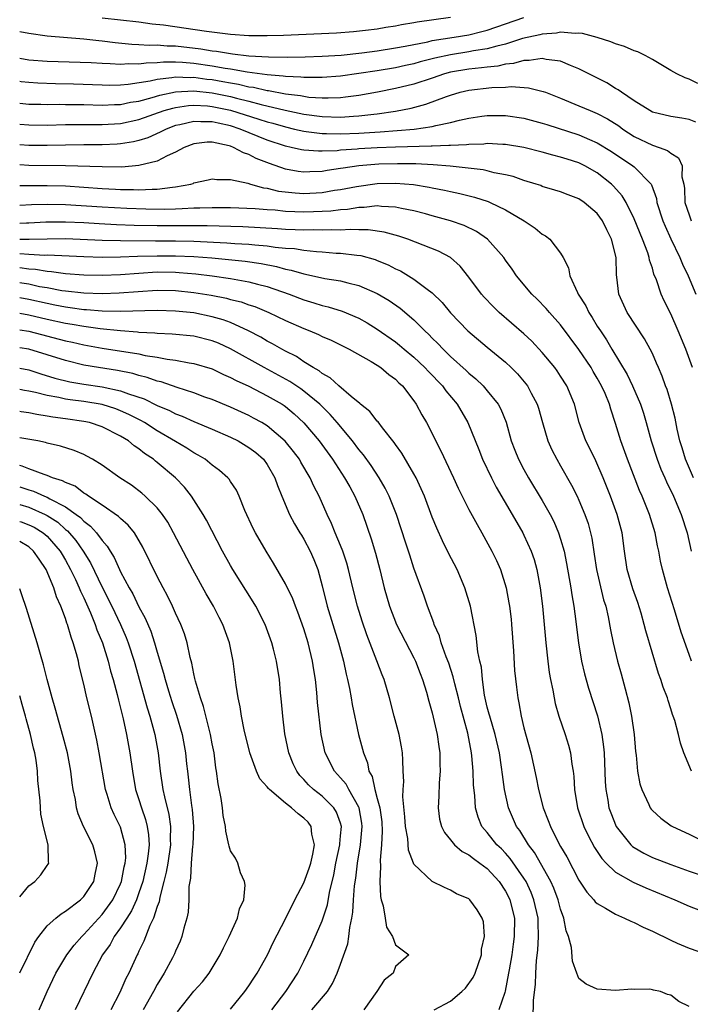
# Model space of a CAD drawing. Units: inches. Extents: x 2514000 to 2517000, y 1539000 to 1542000.
# Drawn here: x 2514000 to 2514073, y 1540420 to 1540527 of the extents above; entities that cross this region are included whole.
import ezdxf

# ---------------------------------------------------------------- set-up
doc = ezdxf.new("R2010")
doc.units = ezdxf.units.IN
doc.header["$MEASUREMENT"] = 0
doc.layers.add('LD25141539_2ft', color=92, linetype='Continuous')

msp = doc.modelspace()

# ---------------------------------------------------------------- linework, layer by layer
at = {"layer": 'LD25141539_2ft'}
for points, elevation in [([(2514000, 1540525.62), (2514001, 1540525.43), (2514003, 1540525.16), (2514007, 1540524.84), (2514008.64, 1540524.64), (2514009, 1540524.62), (2514010.42, 1540524.42), (2514012.25, 1540524.25), (2514013, 1540524.22), (2514014.14, 1540524.14), (2514015, 1540524.17), (2514016.08, 1540524.08), (2514017, 1540524.07), (2514019.75, 1540523.75), (2514021, 1540523.53), (2514021.48, 1540523.48), (2514023, 1540523.22), (2514023.21, 1540523.21), (2514025.01, 1540522.99), (2514027.13, 1540522.87), (2514029.16, 1540522.84), (2514031.14, 1540522.86), (2514033, 1540522.93), (2514035.06, 1540523.06), (2514037.3, 1540523.3), (2514039, 1540523.53), (2514041, 1540523.85), (2514042.03, 1540524.03), (2514044.51, 1540524.51), (2514045, 1540524.63), (2514047.39, 1540525), (2514049, 1540525.27), (2514050.39, 1540525.61), (2514051, 1540525.78), (2514053, 1540526.48), (2514055, 1540527.16)], 6768), ([(2514047, 1540527.15), (2514043.36, 1540526.64), (2514043, 1540526.56), (2514041.65, 1540526.35), (2514041, 1540526.21), (2514039.94, 1540526.06), (2514039, 1540525.89), (2514037.72, 1540525.72), (2514036.42, 1540525.58), (2514034.56, 1540525.44), (2514028.79, 1540525.21), (2514027, 1540525.16), (2514025, 1540525.16), (2514023, 1540525.29), (2514020.38, 1540525.62), (2514015.67, 1540526.33), (2514014.44, 1540526.43), (2514013, 1540526.63), (2514009, 1540527.09)], 6766), ([(2514073.97, 1540519.97), (2514073, 1540520.45), (2514072.57, 1540520.57), (2514071.66, 1540521), (2514071, 1540521.37), (2514069, 1540522.56), (2514068.2, 1540523), (2514067.4, 1540523.4), (2514067, 1540523.53), (2514065.98, 1540523.98), (2514065, 1540524.27), (2514064.49, 1540524.49), (2514062.97, 1540524.97), (2514061.4, 1540525.4), (2514061, 1540525.43), (2514060.6, 1540525.4), (2514059, 1540525.55), (2514058.55, 1540525.45), (2514057, 1540525.35), (2514056.73, 1540525.27), (2514054.85, 1540524.85), (2514053, 1540524.26), (2514052.04, 1540524.04), (2514051, 1540523.73), (2514049.51, 1540523.51), (2514049, 1540523.41), (2514047, 1540523.1), (2514045.29, 1540522.71), (2514043.69, 1540522.31), (2514043, 1540522.1), (2514042.08, 1540521.92), (2514041, 1540521.68), (2514039, 1540521.35), (2514037, 1540521.04), (2514035, 1540520.76), (2514033, 1540520.61), (2514032.63, 1540520.63), (2514031, 1540520.6), (2514030.65, 1540520.65), (2514029, 1540520.71), (2514028.75, 1540520.75), (2514027, 1540520.89), (2514024.82, 1540521.18), (2514023, 1540521.51), (2514022.41, 1540521.59), (2514021, 1540521.85), (2514019, 1540522.15), (2514017.74, 1540522.26), (2514017, 1540522.3), (2514015.7, 1540522.3), (2514015, 1540522.23), (2514013.81, 1540522.19), (2514013, 1540522.06), (2514011.91, 1540522.09), (2514011, 1540522.02), (2514009.88, 1540522.12), (2514009, 1540522.14), (2514007.79, 1540522.21), (2514003, 1540522.35), (2514001, 1540522.52), (2514000, 1540522.69)], 6770), ([(2514073.76, 1540515.76), (2514073, 1540516.02), (2514072.2, 1540516.2), (2514071, 1540516.37), (2514069, 1540516.85), (2514068.72, 1540517), (2514067, 1540518.08), (2514065.63, 1540519), (2514065.28, 1540519.28), (2514065, 1540519.43), (2514064.04, 1540520.04), (2514061, 1540521.57), (2514060.07, 1540521.93), (2514059, 1540522.4), (2514057.41, 1540522.59), (2514057, 1540522.7), (2514055.55, 1540522.45), (2514055, 1540522.47), (2514053.86, 1540522.14), (2514053, 1540522.06), (2514052.14, 1540521.86), (2514051, 1540521.75), (2514050.35, 1540521.65), (2514049, 1540521.53), (2514047, 1540521.18), (2514046.34, 1540521), (2514045, 1540520.53), (2514043, 1540519.89), (2514041, 1540519.41), (2514039.02, 1540519.02), (2514037, 1540518.65), (2514035.54, 1540518.46), (2514035, 1540518.41), (2514033.64, 1540518.36), (2514033, 1540518.37), (2514031.55, 1540518.45), (2514031, 1540518.53), (2514030.61, 1540518.61), (2514029, 1540518.8), (2514027.15, 1540519.15), (2514027, 1540519.16), (2514025.51, 1540519.51), (2514025, 1540519.57), (2514023.85, 1540519.85), (2514023, 1540519.98), (2514022.15, 1540520.15), (2514021, 1540520.35), (2514020.41, 1540520.41), (2514019, 1540520.61), (2514018.59, 1540520.59), (2514017, 1540520.66), (2514016.58, 1540520.58), (2514015, 1540520.41), (2514014.22, 1540520.22), (2514011.85, 1540519.85), (2514011, 1540519.79), (2514009.75, 1540519.75), (2514009, 1540519.77), (2514005.88, 1540519.88), (2514003.92, 1540519.92), (2514001.98, 1540519.98), (2514001, 1540520.06), (2514000.16, 1540520.16), (2514000, 1540520.18)], 6772), ([(2514000, 1540517.81), (2514001, 1540517.72), (2514002.3, 1540517.7), (2514003, 1540517.68), (2514004.3, 1540517.7), (2514005, 1540517.69), (2514007, 1540517.66), (2514009, 1540517.59), (2514010.34, 1540517.66), (2514011, 1540517.68), (2514012.09, 1540517.91), (2514013, 1540518.05), (2514014.44, 1540518.44), (2514015.3, 1540518.7), (2514017, 1540519.06), (2514019, 1540519.15), (2514021, 1540518.93), (2514023, 1540518.53), (2514023.65, 1540518.35), (2514025, 1540518.03), (2514026.33, 1540517.67), (2514028.96, 1540517.04), (2514031, 1540516.61), (2514033, 1540516.36), (2514035, 1540516.3), (2514036.4, 1540516.4), (2514037, 1540516.43), (2514038.63, 1540516.63), (2514039, 1540516.66), (2514041, 1540516.95), (2514042.71, 1540517.29), (2514044.3, 1540517.7), (2514046.54, 1540518.54), (2514047, 1540518.69), (2514048.03, 1540519), (2514049, 1540519.23), (2514051.51, 1540519.51), (2514053, 1540519.55), (2514053.62, 1540519.62), (2514055.5, 1540519.5), (2514057.1, 1540519.1), (2514057.34, 1540519), (2514059, 1540518.37), (2514061, 1540517.54), (2514062.22, 1540517), (2514063, 1540516.69), (2514064.11, 1540516.11), (2514065.34, 1540515.34), (2514065.78, 1540515), (2514067, 1540514.2), (2514069, 1540513.24), (2514069.73, 1540513), (2514070.67, 1540512.67), (2514071, 1540512.38), (2514071.86, 1540511.86), (2514072.25, 1540511), (2514072.22, 1540509.78), (2514072.43, 1540509), (2514072.5, 1540508.5), (2514072.56, 1540507), (2514073, 1540505.66), (2514073.24, 1540505)], 6774), ([(2514000, 1540515.52), (2514001, 1540515.44), (2514003, 1540515.43), (2514005, 1540515.49), (2514005.49, 1540515.49), (2514007, 1540515.51), (2514007.5, 1540515.5), (2514009, 1540515.5), (2514011, 1540515.61), (2514013, 1540516.03), (2514015.76, 1540517), (2514016.71, 1540517.29), (2514017, 1540517.36), (2514018.43, 1540517.57), (2514019, 1540517.6), (2514020.48, 1540517.52), (2514021, 1540517.46), (2514023, 1540517.06), (2514026.09, 1540516.09), (2514027, 1540515.79), (2514027.62, 1540515.62), (2514029, 1540515.22), (2514029.98, 1540515), (2514031, 1540514.75), (2514031.26, 1540514.74), (2514033, 1540514.5), (2514033.48, 1540514.52), (2514035, 1540514.47), (2514037, 1540514.55), (2514039.31, 1540514.69), (2514041.17, 1540514.83), (2514043.01, 1540514.99), (2514045, 1540515.29), (2514045.39, 1540515.39), (2514047, 1540515.7), (2514047.95, 1540515.95), (2514049, 1540516.17), (2514050.39, 1540516.39), (2514051, 1540516.47), (2514053, 1540516.48), (2514055, 1540516.19), (2514057, 1540515.65), (2514057.48, 1540515.48), (2514061, 1540514.36), (2514062.14, 1540513.86), (2514063, 1540513.51), (2514064.54, 1540512.54), (2514066.86, 1540511), (2514067, 1540510.88), (2514068.87, 1540509), (2514068.92, 1540508.92), (2514069.44, 1540507.44), (2514069.5, 1540507), (2514070.15, 1540505), (2514070.4, 1540504.4), (2514071.03, 1540503.03), (2514072, 1540501), (2514072.28, 1540500.28), (2514072.91, 1540499), (2514073.76, 1540497)], 6776), ([(2514073.38, 1540489), (2514072.64, 1540491), (2514071.82, 1540493), (2514071, 1540494.86), (2514070.28, 1540496.28), (2514069.96, 1540497), (2514069.45, 1540498.55), (2514069.18, 1540499.18), (2514069, 1540499.83), (2514068.7, 1540500.7), (2514068.66, 1540501), (2514068.5, 1540501.5), (2514067.93, 1540503), (2514067, 1540505.21), (2514066.13, 1540507), (2514065.72, 1540507.72), (2514064.78, 1540508.78), (2514064.55, 1540509), (2514063, 1540510.22), (2514061.62, 1540511), (2514061, 1540511.3), (2514059.7, 1540511.7), (2514059, 1540511.94), (2514058.14, 1540512.14), (2514057, 1540512.48), (2514055, 1540513), (2514053, 1540513.32), (2514052.68, 1540513.32), (2514051, 1540513.41), (2514050.64, 1540513.36), (2514049, 1540513.33), (2514048.72, 1540513.28), (2514047, 1540513.22), (2514046.81, 1540513.19), (2514045, 1540513.14), (2514044.88, 1540513.12), (2514041, 1540513.02), (2514039, 1540512.94), (2514037, 1540512.83), (2514036.8, 1540512.8), (2514035, 1540512.69), (2514034.64, 1540512.64), (2514033, 1540512.59), (2514032.58, 1540512.58), (2514031, 1540512.69), (2514030.73, 1540512.74), (2514029.62, 1540513), (2514029, 1540513.13), (2514027, 1540513.79), (2514024.04, 1540515), (2514023, 1540515.34), (2514021.63, 1540515.63), (2514021, 1540515.78), (2514019.77, 1540515.77), (2514019, 1540515.82), (2514017.46, 1540515.46), (2514017, 1540515.37), (2514015.99, 1540515), (2514015.34, 1540514.66), (2514013.96, 1540514.04), (2514013, 1540513.75), (2514012.4, 1540513.6), (2514011, 1540513.38), (2514010.64, 1540513.36), (2514009, 1540513.29), (2514007, 1540513.27), (2514003, 1540513.2), (2514001, 1540513.22), (2514000, 1540513.28)], 6778), ([(2514073.5, 1540477), (2514072.6, 1540479), (2514072.24, 1540480.24), (2514072, 1540481), (2514071.72, 1540482.28), (2514071.49, 1540483.49), (2514071.09, 1540485), (2514070.6, 1540486.6), (2514070.44, 1540487), (2514070.07, 1540488.07), (2514069.66, 1540489), (2514069.47, 1540489.47), (2514069, 1540490.55), (2514068.78, 1540491), (2514068.15, 1540492.15), (2514066.27, 1540495), (2514065.36, 1540497), (2514065.13, 1540498.87), (2514065.09, 1540499.09), (2514065.05, 1540501), (2514064.56, 1540503), (2514064.02, 1540504.02), (2514063.55, 1540505), (2514063, 1540505.78), (2514061.58, 1540507), (2514061, 1540507.4), (2514059.81, 1540507.81), (2514059, 1540508.15), (2514058.35, 1540508.35), (2514057, 1540508.75), (2514056.83, 1540508.83), (2514056.32, 1540509), (2514055, 1540509.4), (2514053.83, 1540509.83), (2514053, 1540510.02), (2514051.76, 1540510.24), (2514051, 1540510.45), (2514050.55, 1540510.55), (2514046.94, 1540510.94), (2514045.09, 1540511.09), (2514043.19, 1540511.19), (2514041.22, 1540511.22), (2514039.17, 1540511.17), (2514037, 1540510.99), (2514035.27, 1540510.73), (2514035, 1540510.68), (2514033.53, 1540510.47), (2514033, 1540510.38), (2514031.66, 1540510.34), (2514031, 1540510.29), (2514030.36, 1540510.36), (2514029, 1540510.61), (2514027.23, 1540511.23), (2514025.8, 1540511.8), (2514025, 1540512.21), (2514024.4, 1540512.4), (2514023.31, 1540513), (2514023, 1540513.12), (2514022.83, 1540513.17), (2514021, 1540513.56), (2514020.45, 1540513.55), (2514019, 1540513.4), (2514017.93, 1540513), (2514017, 1540512.49), (2514016.08, 1540512.08), (2514015, 1540511.49), (2514013, 1540511.01), (2514011.14, 1540510.86), (2514009, 1540510.87), (2514005, 1540510.97), (2514001, 1540511.04), (2514000, 1540511.08)], 6780), ([(2514000, 1540508.83), (2514001, 1540508.86), (2514003, 1540508.86), (2514005, 1540508.79), (2514009, 1540508.52), (2514010.46, 1540508.46), (2514011, 1540508.42), (2514012.41, 1540508.41), (2514013, 1540508.38), (2514014.45, 1540508.45), (2514015, 1540508.45), (2514016.67, 1540508.67), (2514017, 1540508.69), (2514018.65, 1540509), (2514018.92, 1540509.08), (2514019, 1540509.12), (2514020.55, 1540509.45), (2514021, 1540509.58), (2514021.5, 1540509.5), (2514023, 1540509.5), (2514024.9, 1540509.1), (2514025.19, 1540509), (2514026.6, 1540508.6), (2514027, 1540508.55), (2514028.23, 1540508.23), (2514030.03, 1540508.03), (2514031, 1540507.98), (2514033, 1540508.09), (2514034.32, 1540508.32), (2514035, 1540508.41), (2514036.75, 1540508.75), (2514039, 1540509.07), (2514041, 1540509.11), (2514042.95, 1540508.95), (2514044.67, 1540508.67), (2514045, 1540508.6), (2514046.35, 1540508.35), (2514047, 1540508.19), (2514047.99, 1540507.99), (2514049.59, 1540507.59), (2514051.1, 1540507.1), (2514051.33, 1540507), (2514053, 1540506.2), (2514055.03, 1540505), (2514056.21, 1540504.21), (2514057, 1540503.55), (2514057.36, 1540503.36), (2514057.82, 1540503), (2514059, 1540501.47), (2514059.29, 1540501), (2514059.86, 1540499.86), (2514059.99, 1540499), (2514060.83, 1540497.17), (2514060.92, 1540497), (2514061.74, 1540495.74), (2514062.08, 1540495), (2514062.45, 1540494.45), (2514063, 1540493.53), (2514063.33, 1540493), (2514064.01, 1540492.01), (2514064.6, 1540491), (2514066.25, 1540488.25), (2514066.85, 1540487), (2514067.72, 1540485), (2514068.03, 1540484.03), (2514068.34, 1540483), (2514068.87, 1540481), (2514069.52, 1540479), (2514069.94, 1540477.94), (2514070.36, 1540477), (2514070.55, 1540476.55), (2514071.32, 1540475), (2514072.16, 1540473), (2514072.79, 1540471), (2514073.23, 1540469)], 6782), ([(2514073.28, 1540457), (2514073, 1540457.74), (2514072.16, 1540460.16), (2514071.42, 1540462.58), (2514070.64, 1540465), (2514070.09, 1540467), (2514069.9, 1540467.9), (2514069.71, 1540469), (2514069.57, 1540469.57), (2514069.3, 1540471), (2514068.68, 1540473), (2514067.89, 1540475), (2514067.61, 1540475.61), (2514066.29, 1540479), (2514065.58, 1540481), (2514065, 1540482.92), (2514064.46, 1540484.46), (2514064.31, 1540485), (2514063.84, 1540486.16), (2514063.46, 1540487), (2514063, 1540487.83), (2514062.56, 1540488.56), (2514062.31, 1540489), (2514061, 1540490.96), (2514059, 1540493.66), (2514057.79, 1540495), (2514057.43, 1540495.43), (2514056.44, 1540496.44), (2514055.86, 1540497), (2514054.18, 1540499), (2514053.72, 1540499.72), (2514053, 1540500.7), (2514052.79, 1540501), (2514051.01, 1540503), (2514049.82, 1540503.82), (2514048.47, 1540504.47), (2514046.97, 1540505), (2514045, 1540505.55), (2514044.26, 1540505.74), (2514043, 1540506.09), (2514041.65, 1540506.35), (2514041, 1540506.5), (2514039.45, 1540506.55), (2514039, 1540506.61), (2514037.56, 1540506.44), (2514037, 1540506.44), (2514035.76, 1540506.24), (2514035, 1540506.19), (2514033.94, 1540506.06), (2514032.03, 1540505.97), (2514031, 1540505.95), (2514030.01, 1540505.99), (2514029, 1540506.01), (2514027.86, 1540506.14), (2514027, 1540506.19), (2514025.69, 1540506.31), (2514023, 1540506.41), (2514021.6, 1540506.4), (2514021, 1540506.41), (2514019.64, 1540506.36), (2514019, 1540506.36), (2514017.71, 1540506.29), (2514017, 1540506.28), (2514015.76, 1540506.24), (2514013.75, 1540506.25), (2514011.67, 1540506.33), (2514009, 1540506.47), (2514005, 1540506.75), (2514003, 1540506.79), (2514001.28, 1540506.72), (2514000, 1540506.65)], 6784), ([(2514073.28, 1540445), (2514072.44, 1540447), (2514072.07, 1540448.07), (2514071.86, 1540449), (2514071.45, 1540450.55), (2514071.28, 1540451), (2514071.19, 1540451.19), (2514071, 1540451.81), (2514070.71, 1540452.71), (2514070.64, 1540453), (2514070.17, 1540454.17), (2514069.94, 1540455), (2514069.67, 1540455.67), (2514068.3, 1540460.3), (2514068.12, 1540461), (2514067.77, 1540462.23), (2514067.4, 1540463.4), (2514066.87, 1540464.87), (2514066.26, 1540467), (2514065.97, 1540469), (2514065.71, 1540471), (2514065.17, 1540473), (2514064.43, 1540475), (2514063.62, 1540477), (2514062.83, 1540478.83), (2514062.18, 1540480.18), (2514061.76, 1540481), (2514061.03, 1540483.03), (2514060.51, 1540485), (2514059.68, 1540487), (2514059, 1540488.07), (2514058.63, 1540488.63), (2514058.36, 1540489), (2514057, 1540490.66), (2514055.87, 1540491.87), (2514055, 1540492.68), (2514052.31, 1540495), (2514051.64, 1540495.64), (2514050.67, 1540496.67), (2514050.38, 1540497), (2514049, 1540498.85), (2514048.04, 1540500.04), (2514046.98, 1540501), (2514045.68, 1540501.68), (2514042.35, 1540503), (2514041.34, 1540503.34), (2514039.77, 1540503.77), (2514038.02, 1540504.02), (2514037, 1540504.01), (2514036.06, 1540504.06), (2514035, 1540503.99), (2514034.02, 1540504.01), (2514033, 1540503.96), (2514032, 1540504), (2514031, 1540503.97), (2514030.03, 1540504.03), (2514029, 1540504.06), (2514028.13, 1540504.13), (2514026.24, 1540504.24), (2514024.33, 1540504.33), (2514020.44, 1540504.44), (2514018.46, 1540504.46), (2514015, 1540504.45), (2514012.5, 1540504.5), (2514010.57, 1540504.57), (2514008.66, 1540504.66), (2514007, 1540504.77), (2514005, 1540504.86), (2514002.84, 1540504.84), (2514001, 1540504.74), (2514000.74, 1540504.74), (2514000, 1540504.71)], 6786), ([(2514000, 1540503), (2514001.02, 1540502.98), (2514003, 1540503.03), (2514005, 1540503.05), (2514009, 1540502.89), (2514011, 1540502.85), (2514014.81, 1540502.81), (2514017, 1540502.81), (2514019, 1540502.77), (2514022.61, 1540502.61), (2514023.46, 1540502.54), (2514025, 1540502.45), (2514025.63, 1540502.37), (2514027, 1540502.27), (2514027.87, 1540502.12), (2514029, 1540502.02), (2514029.96, 1540501.96), (2514031, 1540501.78), (2514032.36, 1540501.64), (2514033, 1540501.61), (2514034.52, 1540501.48), (2514035, 1540501.47), (2514036.76, 1540501.24), (2514037.2, 1540501.2), (2514038.77, 1540500.77), (2514039, 1540500.68), (2514040.19, 1540500.19), (2514041, 1540499.76), (2514041.53, 1540499.53), (2514043, 1540498.64), (2514044.45, 1540497.55), (2514045, 1540497.16), (2514046.09, 1540496.09), (2514047, 1540494.97), (2514048.88, 1540493), (2514051, 1540491.22), (2514053, 1540489.58), (2514053.62, 1540489), (2514054.31, 1540488.31), (2514055.22, 1540487.22), (2514055.39, 1540487), (2514055.8, 1540486.2), (2514056.45, 1540485), (2514056.59, 1540484.59), (2514057.01, 1540483), (2514057.6, 1540481), (2514058.04, 1540480.04), (2514058.58, 1540479), (2514059, 1540478.3), (2514060.2, 1540476.2), (2514060.79, 1540475), (2514061, 1540474.55), (2514061.64, 1540473), (2514061.99, 1540471.99), (2514062.27, 1540471), (2514062.41, 1540470.41), (2514062.67, 1540468.67), (2514062.91, 1540467), (2514063.69, 1540463.69), (2514063.91, 1540463), (2514064.17, 1540461.83), (2514064.42, 1540460.42), (2514064.72, 1540459), (2514065.21, 1540457), (2514065.61, 1540455.61), (2514066.03, 1540453.97), (2514066.45, 1540452.45), (2514066.74, 1540451), (2514067.02, 1540449), (2514067.17, 1540447.17), (2514067.23, 1540446.77), (2514067.39, 1540445), (2514067.63, 1540443.63), (2514067.84, 1540443), (2514068.63, 1540441.37), (2514068.78, 1540441), (2514068.87, 1540440.87), (2514069, 1540440.73), (2514069.91, 1540439.91), (2514071.07, 1540439.07), (2514071.19, 1540439), (2514073, 1540438.14), (2514075.34, 1540437)], 6788), ([(2514000, 1540501.45), (2514001, 1540501.37), (2514002.74, 1540501.26), (2514003, 1540501.27), (2514007, 1540501.09), (2514009, 1540501.03), (2514011, 1540501.06), (2514012.86, 1540501.14), (2514015, 1540501.19), (2514017, 1540501.17), (2514019, 1540501.09), (2514020.96, 1540500.95), (2514022.78, 1540500.78), (2514024.59, 1540500.59), (2514026.34, 1540500.34), (2514028.01, 1540500.01), (2514029, 1540499.73), (2514029.62, 1540499.62), (2514031, 1540499.2), (2514031.18, 1540499.18), (2514033.28, 1540498.72), (2514035, 1540498.44), (2514035.78, 1540498.22), (2514037, 1540497.94), (2514039, 1540497.07), (2514040.31, 1540496.31), (2514041.49, 1540495.49), (2514043, 1540494.21), (2514044.18, 1540493), (2514044.61, 1540492.61), (2514045, 1540492.2), (2514045.61, 1540491.61), (2514046.18, 1540491), (2514047, 1540490.21), (2514048.69, 1540488.69), (2514049, 1540488.38), (2514049.76, 1540487.76), (2514050.54, 1540487), (2514051, 1540486.47), (2514052.18, 1540485), (2514052.47, 1540484.47), (2514053.04, 1540483.04), (2514053.62, 1540481), (2514054, 1540480), (2514054.41, 1540479), (2514055, 1540477.9), (2514055.51, 1540477), (2514057, 1540474.53), (2514057.85, 1540473), (2514058.24, 1540472.24), (2514058.77, 1540471), (2514059, 1540470.31), (2514059.37, 1540469), (2514059.65, 1540467.65), (2514060.12, 1540465), (2514060.22, 1540464.22), (2514060.45, 1540463), (2514060.66, 1540461.34), (2514060.72, 1540460.72), (2514060.94, 1540459), (2514061.29, 1540457), (2514061.61, 1540455.61), (2514062.05, 1540454.05), (2514063.03, 1540451.03), (2514063.5, 1540449), (2514063.68, 1540447.68), (2514063.73, 1540447), (2514063.86, 1540443.86), (2514063.91, 1540443), (2514064.13, 1540441.87), (2514064.27, 1540441), (2514064.47, 1540440.47), (2514065.06, 1540439), (2514066.65, 1540437), (2514066.82, 1540436.82), (2514067, 1540436.7), (2514068.07, 1540436.07), (2514069, 1540435.62), (2514071, 1540434.83), (2514073, 1540434.12), (2514075, 1540433.46)], 6790), ([(2514000, 1540499.89), (2514001, 1540499.75), (2514001.71, 1540499.71), (2514003, 1540499.49), (2514003.47, 1540499.47), (2514005, 1540499.25), (2514007, 1540499.1), (2514009, 1540499.06), (2514011, 1540499.14), (2514013, 1540499.3), (2514015, 1540499.42), (2514017, 1540499.4), (2514017.38, 1540499.38), (2514019.23, 1540499.23), (2514021.01, 1540499.01), (2514023, 1540498.71), (2514023.38, 1540498.62), (2514025, 1540498.34), (2514025.92, 1540498.08), (2514027, 1540497.83), (2514029.39, 1540497), (2514031, 1540496.38), (2514032.07, 1540496.07), (2514033, 1540495.77), (2514033.63, 1540495.63), (2514035.16, 1540495.16), (2514037, 1540494.39), (2514037.89, 1540493.89), (2514039, 1540493.2), (2514041, 1540491.79), (2514041.44, 1540491.44), (2514041.95, 1540491), (2514043, 1540490.14), (2514044.2, 1540489), (2514044.58, 1540488.58), (2514046.1, 1540487), (2514046.47, 1540486.47), (2514047.7, 1540485), (2514048.88, 1540483), (2514050.06, 1540480.06), (2514050.47, 1540479), (2514051.44, 1540477), (2514051.98, 1540475.98), (2514053.73, 1540473), (2514054.87, 1540471), (2514055, 1540470.74), (2514055.79, 1540469), (2514056.1, 1540468.1), (2514056.4, 1540467), (2514056.78, 1540465), (2514057.02, 1540462.98), (2514057.37, 1540459), (2514057.6, 1540457), (2514057.76, 1540455.76), (2514057.9, 1540455), (2514058.14, 1540453.86), (2514058.29, 1540453), (2514058.4, 1540452.4), (2514058.81, 1540451), (2514059.48, 1540449), (2514059.84, 1540447.84), (2514060.06, 1540447), (2514060.21, 1540445.79), (2514060.36, 1540445), (2514060.43, 1540444.43), (2514060.52, 1540443), (2514060.85, 1540441), (2514061.53, 1540439), (2514061.99, 1540437.99), (2514062.7, 1540436.7), (2514063.48, 1540435.48), (2514063.95, 1540435), (2514065, 1540434.01), (2514066.91, 1540432.91), (2514068.29, 1540432.29), (2514071.44, 1540431), (2514073, 1540430.3), (2514075, 1540429.54)], 6792), ([(2514000, 1540498.27), (2514000.23, 1540498.23), (2514001, 1540498.11), (2514002.15, 1540497.85), (2514003, 1540497.71), (2514004.59, 1540497.41), (2514005, 1540497.35), (2514007, 1540497.15), (2514009, 1540497.09), (2514010.85, 1540497.15), (2514015, 1540497.45), (2514017, 1540497.41), (2514019, 1540497.2), (2514020.88, 1540496.88), (2514022.55, 1540496.55), (2514023, 1540496.43), (2514024.15, 1540496.15), (2514025, 1540495.84), (2514025.64, 1540495.64), (2514027.18, 1540495), (2514029, 1540494.13), (2514031, 1540493.25), (2514031.65, 1540493), (2514032.6, 1540492.6), (2514033, 1540492.39), (2514033.97, 1540491.97), (2514035.95, 1540491), (2514038.34, 1540489.66), (2514039, 1540489.26), (2514039.39, 1540489), (2514040.25, 1540488.25), (2514041, 1540487.72), (2514041.35, 1540487.35), (2514041.74, 1540487), (2514043, 1540485.36), (2514043.25, 1540485), (2514043.86, 1540483.86), (2514044.36, 1540483), (2514045.94, 1540479.94), (2514047.32, 1540477), (2514047.84, 1540475.84), (2514049, 1540473.54), (2514049.88, 1540471.88), (2514050.41, 1540471), (2514051.51, 1540469), (2514051.99, 1540467.99), (2514052.43, 1540467), (2514053.05, 1540465), (2514053.36, 1540463.36), (2514053.41, 1540463), (2514053.59, 1540461.59), (2514053.64, 1540461), (2514053.86, 1540458.14), (2514053.98, 1540455.98), (2514054.17, 1540454.17), (2514054.32, 1540453), (2514054.45, 1540452.45), (2514054.7, 1540451), (2514055, 1540449.75), (2514055.73, 1540447), (2514056.34, 1540444.34), (2514056.6, 1540443), (2514057.11, 1540441), (2514057.65, 1540439.65), (2514057.88, 1540439), (2514058.74, 1540437.26), (2514059, 1540436.79), (2514059.67, 1540435.67), (2514061, 1540433.14), (2514061.84, 1540431.84), (2514062.63, 1540431), (2514062.78, 1540430.78), (2514063, 1540430.58), (2514063.9, 1540430.1), (2514065, 1540429.43), (2514065.98, 1540429), (2514066.65, 1540428.65), (2514067, 1540428.53), (2514068, 1540428), (2514069, 1540427.56), (2514071, 1540426.58), (2514071.72, 1540426.28), (2514073, 1540425.71), (2514075, 1540425.02)], 6794), ([(2514073, 1540419.35), (2514071.9, 1540419.9), (2514071, 1540420.61), (2514070.67, 1540420.67), (2514069.89, 1540421), (2514069.13, 1540421.13), (2514069, 1540421.2), (2514068.74, 1540421.26), (2514067, 1540421.23), (2514066.75, 1540421.25), (2514065, 1540421.12), (2514063, 1540421.25), (2514061.79, 1540421.79), (2514061, 1540422.41), (2514060.76, 1540423), (2514060.29, 1540424.29), (2514060.19, 1540425.81), (2514059.86, 1540427), (2514059.6, 1540427.6), (2514059.35, 1540429), (2514059, 1540429.97), (2514058.73, 1540431), (2514058.26, 1540432.26), (2514057.94, 1540433), (2514056.15, 1540436.15), (2514055.48, 1540437), (2514054.54, 1540438.54), (2514054.18, 1540439), (2514053.33, 1540441), (2514052.89, 1540443), (2514052.65, 1540444.65), (2514052.56, 1540445.44), (2514052.32, 1540447), (2514051.86, 1540449), (2514051.26, 1540451), (2514051.22, 1540451.22), (2514051, 1540452), (2514050.7, 1540453.3), (2514050.47, 1540455), (2514050.35, 1540456.35), (2514050.2, 1540457), (2514049.98, 1540458.02), (2514049.79, 1540459.79), (2514049.15, 1540463), (2514048.56, 1540465), (2514047.71, 1540467), (2514046.78, 1540468.78), (2514046.12, 1540470.12), (2514045.49, 1540471.49), (2514045, 1540472.7), (2514044.14, 1540475), (2514043.8, 1540475.8), (2514043.23, 1540477), (2514043, 1540477.42), (2514041.68, 1540479.68), (2514041, 1540480.63), (2514040.85, 1540480.85), (2514039.58, 1540482.42), (2514039.08, 1540483.08), (2514039, 1540483.15), (2514038.2, 1540484.2), (2514037.18, 1540485), (2514037.09, 1540485.09), (2514036.15, 1540485.85), (2514034.81, 1540487), (2514033.88, 1540487.88), (2514033, 1540488.35), (2514032.65, 1540488.65), (2514032.02, 1540489), (2514031, 1540489.64), (2514030.19, 1540490.19), (2514029, 1540490.78), (2514028.58, 1540491), (2514027.59, 1540491.59), (2514027, 1540491.88), (2514026.3, 1540492.3), (2514024.96, 1540493), (2514023, 1540493.9), (2514022.2, 1540494.2), (2514021, 1540494.54), (2514019, 1540494.95), (2514017, 1540495.16), (2514015, 1540495.21), (2514011, 1540495.11), (2514009, 1540495.15), (2514007.29, 1540495.29), (2514007, 1540495.3), (2514005.52, 1540495.52), (2514005, 1540495.57), (2514003.82, 1540495.82), (2514003, 1540495.97), (2514001, 1540496.43), (2514000, 1540496.6)], 6796), ([(2514056, 1540418), (2514056.04, 1540420.04), (2514056.25, 1540421.75), (2514056.28, 1540423), (2514056.38, 1540424.38), (2514056.51, 1540425.49), (2514056.6, 1540427), (2514056.53, 1540428.53), (2514056.53, 1540429), (2514056.09, 1540431), (2514055.79, 1540431.79), (2514055.23, 1540433), (2514055, 1540433.37), (2514053.51, 1540435.51), (2514053, 1540436.07), (2514052.54, 1540436.54), (2514052.05, 1540437), (2514051, 1540438.32), (2514050.4, 1540439), (2514049.99, 1540439.99), (2514049.71, 1540441), (2514049.64, 1540442.36), (2514049.5, 1540443.5), (2514049.45, 1540445), (2514049.31, 1540446.69), (2514049.27, 1540447), (2514048.86, 1540449.14), (2514048.08, 1540452.08), (2514047.85, 1540453), (2514047.45, 1540454.55), (2514047.29, 1540455.29), (2514046.79, 1540456.79), (2514046.51, 1540457.49), (2514045.98, 1540459), (2514045.77, 1540459.77), (2514045.21, 1540461), (2514045.17, 1540461.17), (2514044.47, 1540463), (2514044.1, 1540464.1), (2514043, 1540467.14), (2514042.54, 1540468.54), (2514042.13, 1540469.87), (2514041.1, 1540473), (2514040.31, 1540475), (2514039.87, 1540475.87), (2514039.2, 1540477), (2514038.33, 1540478.33), (2514037.49, 1540479.49), (2514037, 1540480.08), (2514036.31, 1540481), (2514034.64, 1540483), (2514033.88, 1540483.88), (2514032.72, 1540485), (2514031, 1540486.43), (2514030.67, 1540486.67), (2514029.48, 1540487.48), (2514026.68, 1540489), (2514023, 1540491.05), (2514021.67, 1540491.67), (2514021, 1540491.93), (2514019, 1540492.41), (2514016.64, 1540492.64), (2514015, 1540492.7), (2514014.74, 1540492.74), (2514013, 1540492.83), (2514012.85, 1540492.85), (2514011, 1540492.99), (2514008.78, 1540493.22), (2514007, 1540493.47), (2514005.71, 1540493.71), (2514005, 1540493.81), (2514003, 1540494.24), (2514001, 1540494.72), (2514000, 1540494.9)], 6798), ([(2514000, 1540493.12), (2514001, 1540492.96), (2514005, 1540491.92), (2514005.76, 1540491.76), (2514007, 1540491.48), (2514009, 1540491.12), (2514013, 1540490.48), (2514013.67, 1540490.33), (2514015, 1540490.13), (2514016.09, 1540489.91), (2514017, 1540489.81), (2514018.48, 1540489.52), (2514019, 1540489.45), (2514021, 1540488.85), (2514022.24, 1540488.24), (2514023, 1540487.93), (2514023.6, 1540487.6), (2514025, 1540486.97), (2514027, 1540485.93), (2514028.62, 1540485), (2514028.85, 1540484.85), (2514029, 1540484.75), (2514029.95, 1540483.95), (2514031, 1540482.99), (2514032.65, 1540481), (2514034.11, 1540479), (2514035.44, 1540477), (2514035.99, 1540475.99), (2514036.56, 1540475), (2514037.42, 1540473), (2514038.33, 1540470.33), (2514038.79, 1540468.79), (2514039.27, 1540467), (2514039.76, 1540465), (2514040.32, 1540463), (2514041.09, 1540461), (2514043, 1540457.36), (2514043.17, 1540457), (2514043.67, 1540455.67), (2514043.94, 1540455), (2514044.38, 1540453.62), (2514044.63, 1540452.63), (2514045, 1540451.36), (2514045.54, 1540449), (2514045.71, 1540447.71), (2514045.82, 1540447), (2514045.82, 1540445.82), (2514045.85, 1540445), (2514045.75, 1540443.75), (2514045.72, 1540442.28), (2514045.64, 1540441), (2514045.8, 1540439.8), (2514046, 1540439), (2514046.32, 1540438.32), (2514047, 1540437.54), (2514047.44, 1540437), (2514048.27, 1540436.27), (2514049, 1540435.89), (2514049.48, 1540435.48), (2514050.18, 1540435), (2514051, 1540434.39), (2514052.28, 1540433), (2514053, 1540431.93), (2514053.32, 1540431.32), (2514053.47, 1540431), (2514053.95, 1540429), (2514053.93, 1540427), (2514053.83, 1540426.17), (2514053.66, 1540425), (2514053.38, 1540423.38), (2514053.33, 1540423), (2514052.96, 1540421.04), (2514052.91, 1540420.91), (2514052.26, 1540419)], 6800), ([(2514045.19, 1540419), (2514047, 1540419.96), (2514048.23, 1540421), (2514048.62, 1540421.38), (2514049.46, 1540422.54), (2514049.66, 1540423), (2514050.36, 1540425), (2514050.37, 1540425.63), (2514050.69, 1540427), (2514050.59, 1540428.59), (2514050.44, 1540429), (2514049.9, 1540429.9), (2514049.11, 1540431), (2514049, 1540431.1), (2514047.65, 1540431.65), (2514047, 1540432.05), (2514046.32, 1540432.32), (2514045, 1540433), (2514043, 1540434.88), (2514042.95, 1540435), (2514042.41, 1540436.41), (2514042.33, 1540437.67), (2514042.09, 1540439), (2514042.02, 1540440.02), (2514041.8, 1540442.2), (2514041.82, 1540443), (2514041.88, 1540443.88), (2514041.84, 1540445), (2514041.77, 1540446.23), (2514041.76, 1540447), (2514041.65, 1540447.65), (2514041.37, 1540449), (2514040.83, 1540451), (2514040.33, 1540453), (2514039.75, 1540455), (2514039.53, 1540455.53), (2514038.96, 1540457.04), (2514037.86, 1540459.86), (2514037.35, 1540461.35), (2514036.83, 1540463), (2514036.32, 1540465), (2514035.85, 1540467), (2514035.67, 1540467.67), (2514035.24, 1540469), (2514035, 1540469.61), (2514034.42, 1540471), (2514034.02, 1540472.02), (2514033.53, 1540473), (2514032.66, 1540475), (2514032.09, 1540476.09), (2514031.69, 1540477), (2514030.68, 1540478.68), (2514030.5, 1540479), (2514029.86, 1540479.86), (2514028.97, 1540480.97), (2514027, 1540482.64), (2514026.4, 1540483), (2514025.5, 1540483.5), (2514025, 1540483.76), (2514023, 1540484.68), (2514021, 1540485.51), (2514020.21, 1540485.79), (2514019, 1540486.24), (2514017.18, 1540486.82), (2514015.43, 1540487.43), (2514015, 1540487.52), (2514013.92, 1540487.92), (2514013, 1540488.12), (2514012.34, 1540488.34), (2514010.68, 1540488.68), (2514008.58, 1540489), (2514007, 1540489.27), (2514005, 1540489.76), (2514001, 1540491.01), (2514000, 1540491.15)], 6802), ([(2514000, 1540488.94), (2514001, 1540488.76), (2514002.32, 1540488.32), (2514003.85, 1540487.85), (2514005.46, 1540487.46), (2514007, 1540487.19), (2514009, 1540486.9), (2514011, 1540486.47), (2514011.87, 1540486.13), (2514013.58, 1540485.58), (2514015, 1540484.87), (2514016.33, 1540484.33), (2514017, 1540483.96), (2514017.71, 1540483.71), (2514019, 1540483.13), (2514021, 1540482.29), (2514023, 1540481.42), (2514023.84, 1540481), (2514025, 1540480.3), (2514025.74, 1540479.74), (2514026.58, 1540479), (2514027, 1540478.43), (2514027.84, 1540477), (2514028.13, 1540476.13), (2514028.59, 1540475), (2514029.44, 1540473), (2514029.98, 1540471.98), (2514030.57, 1540471), (2514030.72, 1540470.72), (2514031, 1540470.3), (2514031.69, 1540469), (2514032.07, 1540468.07), (2514032.5, 1540467), (2514033, 1540465.2), (2514033.55, 1540463), (2514034.78, 1540459), (2514035.32, 1540457), (2514035.6, 1540455.6), (2514035.77, 1540455), (2514035.98, 1540454.02), (2514036.17, 1540453), (2514036.28, 1540452.28), (2514036.97, 1540449), (2514037.49, 1540447), (2514037.93, 1540445.93), (2514038.09, 1540445), (2514038.43, 1540444.43), (2514038.73, 1540443), (2514039, 1540442.03), (2514039.27, 1540441), (2514039.48, 1540439.48), (2514039.54, 1540438.46), (2514039.47, 1540437), (2514039.3, 1540435.3), (2514039.36, 1540434.64), (2514039.28, 1540433), (2514039.34, 1540431.34), (2514039.43, 1540431), (2514039.65, 1540430.35), (2514039.85, 1540429), (2514040.02, 1540428.02), (2514040.67, 1540427), (2514041, 1540426.07), (2514042.44, 1540425), (2514041, 1540423.71), (2514040.72, 1540423), (2514039.77, 1540422.23), (2514038.97, 1540421), (2514037.53, 1540419)], 6804), ([(2514031.87, 1540419), (2514033.57, 1540421), (2514034.12, 1540421.88), (2514034.62, 1540423), (2514035, 1540423.97), (2514035.8, 1540426.2), (2514035.91, 1540427), (2514035.99, 1540427.99), (2514036.21, 1540429), (2514036.34, 1540429.66), (2514036.42, 1540431), (2514036.52, 1540432.52), (2514036.65, 1540433.35), (2514036.83, 1540435), (2514037.18, 1540437), (2514037.37, 1540439), (2514037.33, 1540439.33), (2514037.04, 1540441), (2514037, 1540441.09), (2514035.9, 1540443), (2514035.6, 1540443.6), (2514035, 1540444.29), (2514034.33, 1540445), (2514033.3, 1540447), (2514032.87, 1540449), (2514032.49, 1540452.49), (2514032.41, 1540453.59), (2514032.25, 1540455), (2514032.07, 1540456.07), (2514031.95, 1540457), (2514031.47, 1540459), (2514031, 1540460.51), (2514030.34, 1540462.34), (2514030.07, 1540463), (2514029.79, 1540463.79), (2514029, 1540465.44), (2514027.7, 1540467.7), (2514026.87, 1540469), (2514025.72, 1540471), (2514025.47, 1540471.47), (2514024.57, 1540473.43), (2514023.92, 1540475), (2514023.63, 1540475.63), (2514023, 1540476.57), (2514022.84, 1540476.84), (2514022.69, 1540477), (2514021.8, 1540477.8), (2514021, 1540478.38), (2514020.23, 1540479), (2514019.46, 1540479.46), (2514019, 1540479.7), (2514018.23, 1540480.23), (2514017, 1540480.93), (2514015, 1540482.11), (2514013.63, 1540483), (2514013.23, 1540483.23), (2514011.9, 1540483.9), (2514011, 1540484.3), (2514010.49, 1540484.49), (2514009, 1540484.98), (2514007, 1540485.3), (2514005.49, 1540485.49), (2514005, 1540485.57), (2514004.27, 1540485.73), (2514003, 1540485.94), (2514001.71, 1540486.29), (2514001, 1540486.44), (2514000.51, 1540486.51), (2514000, 1540486.61)], 6806), ([(2514027.51, 1540419), (2514029.04, 1540421), (2514030.33, 1540423), (2514031, 1540424.31), (2514031.88, 1540426.12), (2514033, 1540428.71), (2514033.56, 1540430.44), (2514033.8, 1540431.8), (2514034.27, 1540433.73), (2514034.49, 1540435), (2514034.91, 1540437), (2514034.9, 1540437.1), (2514035, 1540437.96), (2514035.09, 1540439), (2514035, 1540439.33), (2514034.56, 1540440.56), (2514034.28, 1540441), (2514033, 1540442.28), (2514032.06, 1540443), (2514031.51, 1540443.51), (2514031, 1540444.09), (2514030.55, 1540444.55), (2514030.22, 1540445), (2514029.83, 1540445.83), (2514029.35, 1540447), (2514028.93, 1540449.07), (2514028.69, 1540451), (2514028.56, 1540452.56), (2514028.46, 1540453.54), (2514028.33, 1540455), (2514028.01, 1540457), (2514027.69, 1540458.31), (2514027.5, 1540459), (2514026.78, 1540461), (2514025.75, 1540463), (2514025.47, 1540463.47), (2514023.25, 1540467), (2514023, 1540467.42), (2514022.11, 1540469), (2514020.38, 1540472.38), (2514020.02, 1540473), (2514018.73, 1540475), (2514017.96, 1540475.96), (2514016.99, 1540477), (2514015, 1540478.67), (2514014.81, 1540478.81), (2514014.59, 1540479), (2514013.63, 1540479.63), (2514013, 1540480.15), (2514012.48, 1540480.48), (2514011.86, 1540481), (2514011, 1540481.52), (2514009, 1540482.53), (2514007.62, 1540483), (2514007, 1540483.14), (2514005, 1540483.43), (2514003.61, 1540483.61), (2514003, 1540483.72), (2514001.88, 1540483.88), (2514001, 1540484.08), (2514000.18, 1540484.18), (2514000, 1540484.21)], 6808), ([(2514023, 1540419.08), (2514024.57, 1540421), (2514025, 1540421.62), (2514025.53, 1540422.47), (2514025.89, 1540423), (2514027.02, 1540425), (2514027.66, 1540426.34), (2514029, 1540428.92), (2514030.02, 1540431), (2514031, 1540432.84), (2514031.57, 1540434.43), (2514031.74, 1540435), (2514031.96, 1540435.96), (2514032.14, 1540437), (2514031.86, 1540438.14), (2514031.79, 1540439), (2514031.46, 1540439.46), (2514031, 1540439.9), (2514030.36, 1540440.36), (2514029.66, 1540441), (2514029, 1540441.51), (2514027.24, 1540443), (2514027.12, 1540443.12), (2514027, 1540443.32), (2514026.19, 1540444.19), (2514025.82, 1540445), (2514025.1, 1540447), (2514024.48, 1540449.52), (2514024.19, 1540451), (2514024.04, 1540452.04), (2514023.83, 1540453), (2514023.62, 1540454.38), (2514023.27, 1540457), (2514022.87, 1540459), (2514022.17, 1540461), (2514021.77, 1540461.77), (2514021.15, 1540463), (2514020.35, 1540464.35), (2514018.87, 1540467), (2514018.22, 1540468.22), (2514016.78, 1540471), (2514016.14, 1540472.14), (2514015.57, 1540473), (2514015, 1540473.71), (2514013.68, 1540475), (2514013.32, 1540475.32), (2514012.18, 1540476.18), (2514010.93, 1540477), (2514009, 1540478.37), (2514007.95, 1540479), (2514007.34, 1540479.34), (2514007, 1540479.51), (2514005.95, 1540479.95), (2514004.44, 1540480.44), (2514003, 1540480.77), (2514002.83, 1540480.83), (2514001.99, 1540481), (2514000, 1540481.36)], 6810), ([(2514017.22, 1540418.78), (2514019, 1540421.03), (2514019.93, 1540422.07), (2514020.66, 1540423), (2514021, 1540423.55), (2514021.87, 1540425), (2514022.23, 1540425.77), (2514022.85, 1540427), (2514023.76, 1540429), (2514023.99, 1540430.01), (2514024.43, 1540431), (2514024.59, 1540432.59), (2514024.52, 1540433), (2514024.08, 1540433.92), (2514023.78, 1540435), (2514023.54, 1540435.54), (2514023, 1540436.33), (2514022.84, 1540436.84), (2514022.82, 1540437), (2514022.49, 1540438.49), (2514022.46, 1540439), (2514022.2, 1540440.2), (2514022.12, 1540441), (2514021.96, 1540442.04), (2514021.63, 1540443.63), (2514021.47, 1540445), (2514021.39, 1540445.39), (2514021.2, 1540447), (2514021, 1540447.98), (2514020.82, 1540449), (2514020.05, 1540452.05), (2514019.71, 1540453), (2514019.18, 1540454.82), (2514019.12, 1540455.12), (2514019, 1540455.61), (2514018.77, 1540456.77), (2514018.6, 1540457.4), (2514018.27, 1540459), (2514017.98, 1540459.98), (2514017.59, 1540461), (2514017, 1540462.25), (2514016.67, 1540463), (2514016.13, 1540464.13), (2514015.64, 1540465), (2514015, 1540466.23), (2514013.44, 1540469.44), (2514012.51, 1540471), (2514011.84, 1540471.84), (2514011, 1540472.54), (2514010.78, 1540472.78), (2514009, 1540474.01), (2514007.49, 1540475), (2514007.22, 1540475.22), (2514007, 1540475.33), (2514006.06, 1540476.06), (2514005, 1540476.47), (2514004.67, 1540476.67), (2514003.59, 1540477), (2514003, 1540477.25), (2514002.66, 1540477.34), (2514001, 1540477.97), (2514000.26, 1540478.26), (2514000, 1540478.32)], 6812), ([(2514000, 1540476), (2514001, 1540475.67), (2514001.52, 1540475.52), (2514002.69, 1540475), (2514003, 1540474.88), (2514003.29, 1540474.71), (2514005, 1540473.83), (2514006.17, 1540473), (2514006.65, 1540472.65), (2514007, 1540472.26), (2514007.73, 1540471.73), (2514008.38, 1540471), (2514009, 1540470.15), (2514009.55, 1540469.55), (2514009.86, 1540469), (2514010.31, 1540468.31), (2514010.87, 1540467), (2514011, 1540466.73), (2514011.93, 1540465), (2514012.33, 1540464.33), (2514013, 1540462.94), (2514013.7, 1540461.7), (2514014.29, 1540460.29), (2514014.72, 1540459), (2514015, 1540458), (2514015.69, 1540455.69), (2514015.86, 1540455), (2514016.23, 1540453.77), (2514016.6, 1540452.6), (2514017.1, 1540451.1), (2514017.72, 1540449), (2514018.08, 1540447), (2514018.2, 1540445.8), (2514018.29, 1540445), (2514018.37, 1540444.37), (2514018.51, 1540443), (2514018.74, 1540441.26), (2514018.82, 1540440.82), (2514018.94, 1540439), (2514018.87, 1540437), (2514018.85, 1540436.85), (2514018.7, 1540435), (2514018.63, 1540433.37), (2514018.55, 1540433), (2514018.45, 1540432.45), (2514018.44, 1540431), (2514018.36, 1540429.64), (2514018.22, 1540429), (2514017.91, 1540427.91), (2514017.7, 1540427), (2514017.5, 1540426.5), (2514017, 1540425.38), (2514016.9, 1540425.1), (2514016.68, 1540424.68), (2514015.77, 1540423), (2514015.47, 1540422.53), (2514015, 1540421.75), (2514014.6, 1540421), (2514013.47, 1540419)], 6814), ([(2514000, 1540474.07), (2514001, 1540473.78), (2514002.79, 1540473), (2514003, 1540472.89), (2514004.15, 1540472.15), (2514005, 1540471.37), (2514005.21, 1540471.21), (2514006.14, 1540470.14), (2514006.92, 1540469), (2514007.71, 1540467.71), (2514009, 1540465.06), (2514010.06, 1540463), (2514011.01, 1540461), (2514011.6, 1540459.6), (2514011.83, 1540459), (2514012.47, 1540457), (2514013.9, 1540451.9), (2514014.19, 1540451), (2514014.73, 1540449), (2514015.1, 1540447), (2514015.33, 1540445), (2514015.63, 1540443), (2514015.8, 1540442.2), (2514016.28, 1540440.28), (2514016.45, 1540439), (2514016.42, 1540437.58), (2514016.44, 1540437), (2514016.15, 1540435), (2514015.99, 1540434.01), (2514015.74, 1540433), (2514015.28, 1540431.28), (2514015.21, 1540430.79), (2514015, 1540430.25), (2514014.59, 1540429), (2514014.19, 1540428.19), (2514013.53, 1540426.47), (2514013, 1540425.41), (2514012.88, 1540425.12), (2514012.8, 1540425), (2514011.89, 1540423), (2514011.59, 1540422.41), (2514010.91, 1540420.91), (2514009.94, 1540419)], 6816), ([(2514000, 1540472.23), (2514000.18, 1540472.18), (2514001, 1540471.87), (2514001.59, 1540471.59), (2514002.55, 1540471), (2514003, 1540470.62), (2514004.41, 1540469), (2514004.62, 1540468.62), (2514005, 1540468), (2514005.56, 1540467), (2514006.09, 1540465.91), (2514006.5, 1540465), (2514006.63, 1540464.63), (2514007, 1540463.89), (2514007.73, 1540462.27), (2514008.25, 1540461), (2514008.43, 1540460.43), (2514009.03, 1540459), (2514009.65, 1540457), (2514009.91, 1540455.91), (2514010.19, 1540455), (2514010.62, 1540453.38), (2514010.76, 1540452.76), (2514011, 1540451.87), (2514011.28, 1540450.72), (2514011.66, 1540449), (2514012.02, 1540447), (2514012.29, 1540445), (2514012.64, 1540443), (2514013, 1540441.92), (2514013.28, 1540441), (2514013.73, 1540439.73), (2514013.91, 1540439), (2514014.06, 1540438.06), (2514014.11, 1540437), (2514014.02, 1540436.02), (2514013.87, 1540435), (2514013.42, 1540433), (2514013, 1540431.75), (2514012.73, 1540431), (2514012.2, 1540429.8), (2514011.68, 1540429), (2514011, 1540427.93), (2514010.32, 1540427), (2514009.86, 1540426.14), (2514009.05, 1540425), (2514007.97, 1540423), (2514006.04, 1540419)], 6818), ([(2514002.13, 1540419), (2514002.99, 1540421.01), (2514003.96, 1540423), (2514005.15, 1540425), (2514005.94, 1540426.06), (2514006.79, 1540427), (2514007, 1540427.2), (2514009, 1540429.39), (2514010.16, 1540431), (2514011, 1540432.75), (2514011.1, 1540433), (2514011.41, 1540434.59), (2514011.51, 1540435), (2514011.56, 1540435.56), (2514011.52, 1540437), (2514011, 1540438.9), (2514010.96, 1540439), (2514010.3, 1540440.3), (2514009.98, 1540441), (2514009.54, 1540442.46), (2514009.35, 1540443), (2514008.68, 1540447), (2514008.41, 1540448.41), (2514007.82, 1540451), (2514007.33, 1540453), (2514007, 1540454.49), (2514006.5, 1540456.5), (2514006.4, 1540457), (2514006.21, 1540457.79), (2514005.85, 1540459), (2514005.61, 1540459.61), (2514005.22, 1540461), (2514005.15, 1540461.15), (2514005, 1540461.64), (2514004.49, 1540463), (2514004.01, 1540464.01), (2514003.72, 1540465), (2514002.9, 1540467), (2514002.11, 1540468.11), (2514001.52, 1540469), (2514001, 1540469.45), (2514000.03, 1540470.03), (2514000, 1540470.05)], 6820), ([(2514000, 1540423.02), (2514001.64, 1540426.36), (2514002.09, 1540427), (2514003, 1540428.14), (2514003.96, 1540429), (2514004.53, 1540429.47), (2514005, 1540429.74), (2514006.62, 1540431), (2514007, 1540431.37), (2514008.08, 1540433), (2514008.22, 1540433.78), (2514008.49, 1540435), (2514008.21, 1540436.21), (2514007.97, 1540437), (2514006.97, 1540438.97), (2514006.38, 1540440.38), (2514006.21, 1540441), (2514006.07, 1540441.93), (2514005.84, 1540443), (2514005.73, 1540443.73), (2514005.57, 1540445), (2514005.2, 1540447), (2514004.76, 1540448.76), (2514003.88, 1540451.88), (2514003.53, 1540453), (2514002.98, 1540455), (2514002.61, 1540456.61), (2514002.26, 1540457.74), (2514001.92, 1540459), (2514000.73, 1540462.73), (2514000.22, 1540464.22), (2514000, 1540464.9)], 6822), ([(2514000, 1540431.32), (2514001, 1540432.5), (2514001.64, 1540433), (2514002.29, 1540433.71), (2514003, 1540434.73), (2514003.12, 1540434.88), (2514003.17, 1540435), (2514003.13, 1540435.13), (2514003.11, 1540437), (2514002.58, 1540439), (2514002.31, 1540440.31), (2514002.26, 1540441), (2514002.23, 1540441.77), (2514001.99, 1540443.99), (2514001.94, 1540445), (2514001.79, 1540446.21), (2514001.65, 1540447), (2514001.51, 1540447.51), (2514001.19, 1540449), (2514000.7, 1540450.7), (2514000.64, 1540451), (2514000.27, 1540452.27), (2514000, 1540453.22)], 6824)]:
    msp.add_lwpolyline(points, dxfattribs=dict(at, elevation=elevation))

doc.saveas('drawing.dxf')
